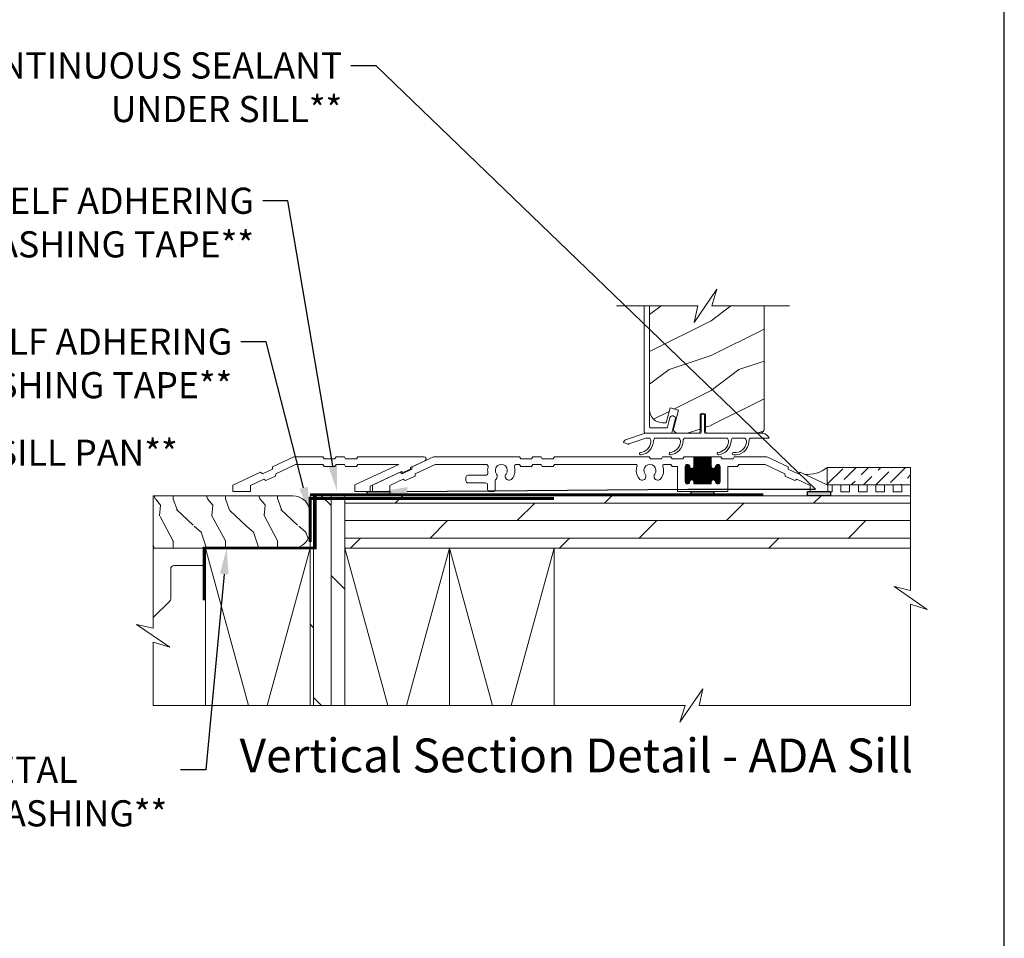
# Model space of a CAD drawing. Extents: x -34 to 275, y 0 to 46.
# Drawn here: x 261 to 275, y 15 to 28 of the extents above; entities that cross this region are included whole.
import ezdxf
from ezdxf import colors
from ezdxf.entities.mleader import LeaderData, LeaderLine
from ezdxf.enums import TextEntityAlignment as Align
from ezdxf.math import Vec2, Vec3

# ---------------------------------------------------------------- set-up
doc = ezdxf.new("R2010")
doc.units = 0
doc.header["$LTSCALE"] = 2
doc.header["$MEASUREMENT"] = 0
doc.linetypes.add('DASHED', pattern=[0.414474, 0.276316, -0.138158])
doc.layers.get('0').update_dxf_attribs({"linetype": 'CONTINUOUS'})
doc.layers.add('Notes', color=7, linetype='CONTINUOUS')
doc.layers.add('Unit', color=7, linetype='CONTINUOUS', lineweight=13)
doc.layers.add('Wall', color=7, linetype='CONTINUOUS', lineweight=13)
doc.styles.add('ARIAL', font='arial.ttf')
doc.styles.get("Standard").update_dxf_attribs({"font": 'arial.ttf'})

# ---------------------------------------------------------------- blocks, each defined once
blk = doc.blocks.new('A$C2B432FA2')
at = {"layer": 'Unit'}
h = blk.add_hatch(dxfattribs=at)
h.set_pattern_fill('WOOD2', color=256, style=0)
h.set_pattern_definition([(216.8699, (-101.40717, 22.98057), (2.9999999, 2.00000012), [0.5, -4.5]), (206.5651, (-100.80717, 22.68057), (-0.9999992, -1.0000013), [1.118034, -1.118034]), (198.4349, (-100.80717, 22.18057), (-2.0000004, -0.9999984), [0.632456, -2.529822])])
edge = h.paths.add_edge_path()
edge.add_line((5.976, 1.173), (5.979, 1.137))
edge.add_line((5.979, 1.137), (5.99, 1.102))
edge.add_line((5.99, 1.102), (6.007, 1.069))
edge.add_line((6.007, 1.069), (6.031, 1.041))
edge.add_line((6.031, 1.041), (6.059, 1.017))
edge.add_line((6.059, 1.017), (6.092, 1))
edge.add_line((6.092, 1), (6.127, 0.989))
edge.add_line((6.127, 0.989), (6.163, 0.986))
edge.add_line((6.163, 0.986), (6.212, 0.986))
edge.add_line((6.212, 0.986), (6.269, 1.2))
edge.add_line((6.269, 1.2), (6.39, 1.167))
edge.add_line((6.39, 1.167), (6.322, 0.915))
edge.add_line((6.322, 0.915), (6.32, 0.901))
edge.add_line((6.32, 0.901), (6.321, 0.886))
edge.add_line((6.321, 0.886), (6.325, 0.873))
edge.add_line((6.325, 0.873), (6.333, 0.86))
edge.add_line((6.333, 0.86), (6.343, 0.85))
edge.add_line((6.343, 0.85), (6.355, 0.842))
edge.add_line((6.355, 0.842), (6.368, 0.838))
edge.add_line((6.368, 0.838), (6.382, 0.836))
edge.add_line((6.382, 0.836), (6.669, 0.836))
edge.add_arc((6.669, 0.867), 0.0313, 270, 360)
edge.add_line((6.7, 0.867), (6.7, 1.086))
edge.add_arc((6.74, 1.086), 0.0397, 0, 180, ccw=False)
edge.add_line((6.779, 1.086), (6.779, 0.867))
edge.add_arc((6.811, 0.867), 0.0312, 180, 270)
edge.add_line((6.811, 0.836), (7.563, 0.836))
edge.add_line((7.563, 0.836), (7.579, 0.841))
edge.add_line((7.579, 0.841), (7.59, 0.847))
edge.add_line((7.59, 0.847), (7.599, 0.854))
edge.add_line((7.599, 0.854), (7.607, 0.864))
edge.add_line((7.607, 0.864), (7.613, 0.875))
edge.add_line((7.613, 0.875), (7.617, 0.887))
edge.add_line((7.617, 0.887), (7.618, 0.899))
edge.add_line((7.618, 0.899), (7.618, 2.662))
edge.add_line((7.618, 2.662), (6.867, 2.662))
edge.add_line((6.867, 2.662), (6.942, 2.901))
edge.add_line((6.942, 2.901), (6.613, 2.424))
edge.add_line((6.613, 2.424), (6.667, 2.662))
edge.add_line((6.667, 2.662), (5.976, 2.662))
edge.add_line((5.976, 2.662), (5.976, 1.173))
for p, q in [((5.896, 2.662), (5.896, 0.868)), ((5.976, 0.926), (5.976, 2.637)), ((6.268, 1.056), (6.234, 0.923)), ((6.275, 1.07), (6.268, 1.056)), ((6.286, 1.08), (6.275, 1.07)), ((6.301, 1.085), (6.286, 1.08)), ((6.296, 0.844), (6.345, 1.036)), ((6.316, 1.085), (6.301, 1.085)), ((6.33, 1.078), (6.316, 1.085)), ((6.341, 1.066), (6.33, 1.078)), ((6.346, 1.052), (6.341, 1.066)), ((6.345, 1.036), (6.346, 1.052)), ((5.896, 0.868), (5.896, 0.862)), ((5.896, 0.862), (5.898, 0.856)), ((5.898, 0.856), (5.901, 0.85)), ((5.901, 0.85), (5.905, 0.845)), ((5.976, 0.924), (5.976, 0.926)), ((5.977, 0.922), (5.976, 0.924)), ((5.977, 0.92), (5.977, 0.922)), ((5.979, 0.919), (5.977, 0.92)), ((5.98, 0.918), (5.979, 0.919)), ((5.982, 0.917), (5.98, 0.918)), ((5.984, 0.916), (5.982, 0.917)), ((5.986, 0.916), (5.984, 0.916)), ((6.225, 0.916), (5.986, 0.916)), ((6.226, 0.916), (6.225, 0.916)), ((6.228, 0.916), (6.226, 0.916)), ((6.229, 0.917), (6.228, 0.916)), ((6.231, 0.918), (6.229, 0.917)), ((6.232, 0.919), (6.231, 0.918)), ((6.233, 0.92), (6.232, 0.919)), ((6.234, 0.922), (6.233, 0.92)), ((6.234, 0.923), (6.234, 0.922)), ((5.905, 0.845), (5.91, 0.841)), ((5.91, 0.841), (5.916, 0.838)), ((5.916, 0.838), (5.922, 0.837)), ((5.922, 0.837), (5.928, 0.836)), ((5.928, 0.836), (6.287, 0.836)), ((6.287, 0.836), (6.288, 0.836)), ((6.288, 0.836), (6.29, 0.837)), ((6.29, 0.837), (6.291, 0.837)), ((6.291, 0.837), (6.293, 0.838)), ((6.293, 0.838), (6.294, 0.839)), ((6.294, 0.839), (6.295, 0.841)), ((6.295, 0.841), (6.296, 0.842)), ((6.296, 0.842), (6.296, 0.844)), ((5.603, 0.702), (5.67, 0.678)), ((0.569, 0.357), (0.875, 0.5)), ((0.875, 0.5), (1.289, 0.5)), ((1.289, 0.5), (1.306, 0.47)), ((1.306, 0.47), (1.462, 0.47)), ((1.479, 0.5), (1.462, 0.47)), ((1.479, 0.5), (1.599, 0.5)), ((1.599, 0.5), (1.616, 0.47)), ((1.616, 0.47), (1.772, 0.47)), ((1.789, 0.5), (1.772, 0.47)), ((1.789, 0.5), (2.74, 0.5)), ((2.547, 0.347), (2.752, 0.443)), ((2.569, 0.357), (2.875, 0.5)), ((2.875, 0.5), (4.11, 0.5)), ((4.11, 0.5), (4.127, 0.47)), ((4.127, 0.47), (4.283, 0.47)), ((4.283, 0.47), (4.3, 0.5)), ((4.3, 0.5), (4.42, 0.5)), ((4.42, 0.5), (4.437, 0.47)), ((4.437, 0.47), (4.593, 0.47)), ((4.593, 0.47), (4.61, 0.5)), ((4.61, 0.5), (5.972, 0.5)), ((5.972, 0.5), (5.989, 0.47)), ((5.989, 0.47), (6.145, 0.47)), ((6.145, 0.47), (6.162, 0.5)), ((6.162, 0.5), (6.282, 0.5)), ((6.282, 0.5), (6.299, 0.47)), ((6.299, 0.47), (6.455, 0.47)), ((6.455, 0.47), (6.472, 0.5)), ((6.472, 0.5), (6.611, 0.5)), ((6.611, 0.5), (6.861, 0.5)), ((6.611, 0.5), (6.611, 0.36)), ((6.861, 0.495), (6.611, 0.495)), ((6.861, 0.485), (6.611, 0.485)), ((6.861, 0.475), (6.611, 0.475)), ((6.861, 0.465), (6.611, 0.465)), ((6.861, 0.455), (6.611, 0.455)), ((6.861, 0.445), (6.611, 0.445)), ((6.861, 0.435), (6.611, 0.435)), ((6.861, 0.425), (6.611, 0.425)), ((6.612, 0.11), (6.612, 0.5)), ((6.622, 0.11), (6.622, 0.5)), ((6.632, 0.11), (6.632, 0.5)), ((6.642, 0.11), (6.642, 0.5)), ((6.652, 0.11), (6.652, 0.5)), ((6.662, 0.11), (6.662, 0.5)), ((6.672, 0.11), (6.672, 0.5)), ((6.682, 0.11), (6.682, 0.5)), ((6.692, 0.11), (6.692, 0.5)), ((6.702, 0.11), (6.702, 0.5)), ((6.712, 0.11), (6.712, 0.5)), ((6.722, 0.11), (6.722, 0.5)), ((6.732, 0.11), (6.732, 0.5)), ((6.742, 0.11), (6.742, 0.5)), ((6.752, 0.11), (6.752, 0.5)), ((6.762, 0.11), (6.762, 0.5)), ((6.772, 0.11), (6.772, 0.5)), ((6.782, 0.11), (6.782, 0.5)), ((6.792, 0.11), (6.792, 0.5)), ((6.802, 0.11), (6.802, 0.5)), ((6.812, 0.11), (6.812, 0.5)), ((6.822, 0.11), (6.822, 0.5)), ((6.832, 0.11), (6.832, 0.5)), ((6.842, 0.11), (6.842, 0.5)), ((6.852, 0.11), (6.852, 0.5)), ((6.861, 0.5), (7, 0.5)), ((6.861, 0.36), (6.861, 0.5)), ((7, 0.5), (7.017, 0.47)), ((7.017, 0.47), (7.173, 0.47)), ((7.173, 0.47), (7.19, 0.5)), ((7.19, 0.5), (7.656, 0.5)), ((7.656, 0.5), (7.962, 0.357)), ((0.425, 0.257), (0.566, 0.323)), ((0.569, 0.357), (0.566, 0.323)), ((0.615, 0.257), (0.899, 0.39)), ((0.899, 0.39), (1.289, 0.39)), ((1.289, 0.39), (1.306, 0.36)), ((1.306, 0.36), (1.462, 0.36)), ((1.479, 0.39), (1.462, 0.36)), ((1.479, 0.39), (1.599, 0.39)), ((1.599, 0.39), (1.616, 0.36)), ((1.616, 0.36), (1.772, 0.36)), ((1.75, 0.097), (2.379, 0.39)), ((1.789, 0.39), (1.772, 0.36)), ((1.789, 0.39), (2.379, 0.39)), ((1.97, 0.078), (2.417, 0.286)), ((2.417, 0.286), (2.436, 0.273)), ((2.425, 0.257), (2.566, 0.323)), ((2.436, 0.273), (2.545, 0.324)), ((2.547, 0.347), (2.545, 0.324)), ((2.566, 0.323), (2.569, 0.357)), ((2.899, 0.39), (2.615, 0.257)), ((3.628, 0.39), (2.899, 0.39)), ((4.11, 0.39), (4.069, 0.39)), ((4.127, 0.36), (4.11, 0.39)), ((4.283, 0.36), (4.127, 0.36)), ((4.3, 0.39), (4.283, 0.36)), ((4.42, 0.39), (4.3, 0.39)), ((4.437, 0.36), (4.42, 0.39)), ((4.593, 0.36), (4.437, 0.36)), ((4.61, 0.39), (4.593, 0.36)), ((5.781, 0.39), (4.61, 0.39)), ((6.282, 0.39), (6.181, 0.39)), ((6.299, 0.36), (6.282, 0.39)), ((6.376, 0.36), (6.299, 0.36)), ((6.376, 0), (6.376, 0.36)), ((6.486, 0.358), (6.486, 0.143)), ((6.551, 0.355), (6.486, 0.355)), ((6.555, 0.345), (6.486, 0.345)), ((6.565, 0.335), (6.486, 0.335)), ((6.986, 0.325), (6.486, 0.325)), ((6.986, 0.315), (6.486, 0.315)), ((6.986, 0.305), (6.486, 0.305)), ((6.986, 0.295), (6.486, 0.295)), ((6.986, 0.285), (6.486, 0.285)), ((6.55, 0.365), (6.487, 0.365)), ((6.546, 0.375), (6.491, 0.375)), ((6.492, 0.124), (6.492, 0.376)), ((6.536, 0.385), (6.501, 0.385)), ((6.502, 0.115), (6.502, 0.385)), ((6.512, 0.111), (6.512, 0.389)), ((6.522, 0.11), (6.522, 0.39)), ((6.532, 0.113), (6.532, 0.387)), ((6.542, 0.12), (6.542, 0.38)), ((6.551, 0.36), (6.551, 0.361)), ((6.552, 0.146), (6.552, 0.354)), ((6.562, 0.163), (6.562, 0.337)), ((6.572, 0.169), (6.572, 0.331)), ((6.582, 0.17), (6.582, 0.33)), ((6.592, 0.168), (6.592, 0.332)), ((6.875, 0.335), (6.597, 0.335)), ((6.602, 0.162), (6.602, 0.338)), ((6.865, 0.345), (6.607, 0.345)), ((6.861, 0.415), (6.611, 0.415)), ((6.861, 0.405), (6.611, 0.405)), ((6.861, 0.395), (6.611, 0.395)), ((6.861, 0.385), (6.611, 0.385)), ((6.861, 0.375), (6.611, 0.375)), ((6.861, 0.365), (6.611, 0.365)), ((6.861, 0.355), (6.611, 0.355)), ((6.862, 0.146), (6.862, 0.354)), ((6.872, 0.163), (6.872, 0.337)), ((6.882, 0.169), (6.882, 0.331)), ((6.892, 0.17), (6.892, 0.33)), ((6.902, 0.168), (6.902, 0.332)), ((6.986, 0.335), (6.907, 0.335)), ((6.912, 0.162), (6.912, 0.338)), ((6.986, 0.345), (6.917, 0.345)), ((6.921, 0.361), (6.921, 0.36)), ((6.986, 0.355), (6.921, 0.355)), ((6.985, 0.365), (6.922, 0.365)), ((6.922, 0.136), (6.922, 0.364)), ((6.981, 0.375), (6.926, 0.375)), ((6.932, 0.118), (6.932, 0.382)), ((6.971, 0.385), (6.936, 0.385)), ((6.942, 0.112), (6.942, 0.388)), ((6.952, 0.11), (6.952, 0.39)), ((6.962, 0.111), (6.962, 0.389)), ((6.972, 0.116), (6.972, 0.384)), ((6.982, 0.126), (6.982, 0.374)), ((6.986, 0.143), (6.986, 0.358)), ((7.237, 0.36), (7.096, 0.36)), ((7.096, 0.36), (7.096, 0)), ((7.254, 0.39), (7.237, 0.36)), ((7.632, 0.39), (7.254, 0.39)), ((7.916, 0.257), (7.632, 0.39)), ((7.962, 0.357), (7.965, 0.323)), ((7.965, 0.323), (8.106, 0.257)), ((0, 0.092), (0.397, 0.277)), ((0.25, 0.087), (0.443, 0.177)), ((0.397, 0.277), (0.425, 0.257)), ((0.443, 0.177), (0.471, 0.157)), ((0.471, 0.157), (0.612, 0.223)), ((0.615, 0.257), (0.612, 0.223)), ((2, 0.092), (2.396, 0.277)), ((2.443, 0.177), (2.25, 0.087)), ((2.396, 0.277), (2.425, 0.257)), ((2.471, 0.157), (2.443, 0.177)), ((2.612, 0.223), (2.471, 0.157)), ((2.615, 0.257), (2.612, 0.223)), ((3.34, 0.156), (3.34, 0.204)), ((3.372, 0.235), (3.625, 0.235)), ((3.763, 0.155), (3.763, 0.031)), ((6.986, 0.275), (6.486, 0.275)), ((6.986, 0.265), (6.486, 0.265)), ((6.986, 0.255), (6.486, 0.255)), ((6.986, 0.245), (6.486, 0.245)), ((6.986, 0.235), (6.486, 0.235)), ((6.986, 0.225), (6.486, 0.225)), ((6.986, 0.215), (6.486, 0.215)), ((6.986, 0.205), (6.486, 0.205)), ((6.986, 0.195), (6.486, 0.195)), ((6.986, 0.185), (6.486, 0.185)), ((6.986, 0.175), (6.486, 0.175)), ((6.564, 0.165), (6.486, 0.165)), ((6.555, 0.155), (6.486, 0.155)), ((6.551, 0.145), (6.486, 0.145)), ((6.874, 0.165), (6.598, 0.165)), ((6.865, 0.155), (6.607, 0.155)), ((6.861, 0.145), (6.611, 0.145)), ((6.986, 0.165), (6.908, 0.165)), ((6.986, 0.155), (6.917, 0.155)), ((6.986, 0.145), (6.921, 0.145)), ((7.919, 0.223), (7.916, 0.257)), ((8.06, 0.157), (7.919, 0.223)), ((8.088, 0.177), (8.06, 0.157)), ((8.281, 0.087), (8.088, 0.177)), ((8.106, 0.257), (8.135, 0.277)), ((8.135, 0.277), (8.531, 0.092)), ((0, 0), (0, 0.092)), ((0, 0), (0.25, 0)), ((0.25, 0), (0.25, 0.087)), ((1.75, 0), (1.75, 0.097)), ((1.97, 0), (1.75, 0)), ((1.97, 0), (1.97, 0.078)), ((2, 0), (2, 0.092)), ((2.25, 0), (2, 0)), ((2.25, 0.087), (2.25, 0)), ((3.622, 0.125), (3.372, 0.125)), ((3.653, 0.031), (3.653, 0.094)), ((3.732, 0), (3.684, 0)), ((7.096, 0), (6.376, 0)), ((6.546, 0.125), (6.491, 0.125)), ((6.535, 0.115), (6.502, 0.115)), ((6.611, 0.14), (6.611, 0.11)), ((6.861, 0.135), (6.611, 0.135)), ((6.861, 0.125), (6.611, 0.125)), ((6.861, 0.115), (6.611, 0.115)), ((6.611, 0.11), (6.861, 0.11)), ((6.861, 0.11), (6.861, 0.14)), ((6.981, 0.125), (6.926, 0.125)), ((6.97, 0.115), (6.937, 0.115)), ((8.281, 0), (8.281, 0.087)), ((8.531, 0), (8.281, 0)), ((8.531, 0.092), (8.531, 0))]:
    blk.add_line(p, q, dxfattribs=at)
at = {"layer": 'Unit', "linetype": 'Continuous'}
for p, q in [((6.715, 0.846), (6.715, 1.086)), ((6.765, 1.086), (6.765, 0.846)), ((5.643, 0.749), (5.912, 0.836)), ((5.923, 0.766), (5.676, 0.686)), ((5.912, 0.836), (6.705, 0.836)), ((5.978, 0.766), (5.923, 0.766)), ((6.403, 0.766), (6.048, 0.766)), ((7.091, 0.766), (6.473, 0.766)), ((6.775, 0.836), (7.599, 0.836)), ((6.825, 0.836), (7.599, 0.836)), ((7.348, 0.766), (7.161, 0.766)), ((7.692, 0.766), (7.418, 0.766))]:
    blk.add_line(p, q, dxfattribs=at)
at = {"layer": 'Unit'}
for points in [[(5.5, 2.662), (6.667, 2.662), (6.613, 2.424), (6.942, 2.901), (6.867, 2.662), (7.981, 2.662)], [(5.976, 2.662), (5.976, 1.173), (5.979, 1.137), (5.99, 1.102), (6.007, 1.069), (6.031, 1.041), (6.059, 1.017), (6.092, 1), (6.127, 0.989), (6.163, 0.986), (6.212, 0.986), (6.269, 1.2), (6.39, 1.167), (6.322, 0.915), (6.32, 0.901), (6.321, 0.886), (6.325, 0.873), (6.333, 0.86), (6.343, 0.85), (6.355, 0.842), (6.368, 0.838), (6.382, 0.836), (6.669, 0.836)]]:
    blk.add_lwpolyline(points, dxfattribs=at)
blk.add_lwpolyline([(6.669, 0.836, 0.414214), (6.7, 0.867), (6.7, 1.086, -1), (6.779, 1.086), (6.779, 0.867, 0.414214), (6.811, 0.836), (7.563, 0.836), (7.579, 0.841), (7.59, 0.847), (7.599, 0.854), (7.607, 0.864), (7.613, 0.875), (7.617, 0.887), (7.618, 0.899), (7.618, 2.662)], format="xyb", dxfattribs=at)
at = {"layer": 'Unit', "linetype": 'Continuous'}
for centre, radius, start, end in [((6.74, 1.086), 0.025, 360, 180), ((5.662, 0.692), 0.06, 108, 170), ((5.825, 0.731), 0.171, 275.9283, 353.978), ((5.826, 0.731), 0.205, 277.6511, 354.7054), ((5.905, 0.713), 0.09, 0, 36.3361), ((6.12, 0.713), 0.09, 143.6639, 180), ((6.25, 0.731), 0.171, 275.9283, 353.978), ((6.251, 0.731), 0.205, 277.6511, 354.7054), ((6.33, 0.713), 0.09, 0, 36.3361), ((6.545, 0.713), 0.09, 143.6639, 179.3348), ((6.705, 0.846), 0.01, 270, 360), ((6.775, 0.846), 0.01, 180, 270), ((6.939, 0.732), 0.171, 275.9283, 353.978), ((6.94, 0.732), 0.205, 277.6511, 354.7054), ((7.019, 0.713), 0.09, 0, 36.3361), ((7.234, 0.713), 0.09, 143.6639, 179.7245), ((7.201, 0.725), 0.166, 261.9799, 356.0195), ((7.201, 0.725), 0.2, 263.7265, 356.6078), ((7.276, 0.713), 0.09, 0, 36.3361), ((7.491, 0.713), 0.09, 143.6639, 179.3416), ((7.58, 0.715), 0.122, 24.577, 81.3321), ((5.679, 0.676), 0.01, 108, 170), ((5.848, 0.544), 0.0175, 106.6878, 287.3773), ((6.273, 0.544), 0.0175, 106.6878, 287.3773), ((6.962, 0.545), 0.0175, 106.6878, 287.3773), ((7.179, 0.543), 0.0175, 93.3715, 272.3761)]:
    blk.add_arc(centre, radius, start, end, dxfattribs=at)
at = {"layer": 'Unit'}
for centre, radius, start, end in [((2.74, 0.47), 0.03, 295, 90), ((3.628, 0.359), 0.0313, 346.0501, 90), ((3.849, 0.304), 0.196, 166.0501, 189.5534), ((3.849, 0.304), 0.086, 322.9827, 217.0173), ((3.849, 0.304), 0.196, 322.9827, 13.9499), ((4.069, 0.359), 0.0313, 90, 193.9499), ((5.781, 0.374), 0.016, 340.7198, 90), ((5.981, 0.304), 0.196, 160.7198, 217.0173), ((5.981, 0.304), 0.086, 322.9827, 217.0173), ((5.981, 0.304), 0.196, 322.9827, 19.2802), ((6.181, 0.374), 0.016, 90, 199.2802), ((6.519, 0.358), 0.0325, 5.8893, 180), ((6.581, 0.36), 0.03, 180, 0), ((6.891, 0.36), 0.03, 180, 0), ((6.954, 0.358), 0.0325, 360, 174.1107), ((3.372, 0.204), 0.0312, 90, 180), ((3.372, 0.156), 0.0312, 180, 270), ((3.625, 0.266), 0.0313, 270, 9.5534), ((3.794, 0.155), 0.0313, 132.2259, 180), ((3.736, 0.219), 0.055, 312.2259, 37.0173), ((3.961, 0.219), 0.055, 142.9827, 322.9827), ((5.868, 0.219), 0.055, 217.0173, 37.0173), ((6.094, 0.219), 0.055, 142.9827, 322.9827), ((6.519, 0.143), 0.0325, 180, 354.1107), ((6.581, 0.14), 0.03, 0, 180), ((6.891, 0.14), 0.03, 0, 180), ((6.954, 0.143), 0.0325, 185.8893, 360), ((3.622, 0.094), 0.0312, 0, 90), ((3.684, 0.031), 0.0313, 180, 270), ((3.732, 0.031), 0.0312, 270, 0)]:
    blk.add_arc(centre, radius, start, end, dxfattribs=at)

msp = doc.modelspace()

# ---------------------------------------------------------------- hatches: boundary and pattern name
h = msp.add_hatch(color=256)
h.dxf.hatch_style = 1
h.paths.add_polyline_path([(266.26163, 21.23167), (266.58726, 21.23167), (266.58726, 21.16976), (266.26163, 21.16976)])
h = msp.add_hatch(color=256)
h.dxf.hatch_style = 1
h.paths.add_polyline_path([(270.90944, 21.23167), (271.23507, 21.23167), (271.23507, 21.16976), (270.90944, 21.16976)])
h = msp.add_hatch(color=256)
h.dxf.hatch_style = 1
h.paths.add_polyline_path([(272.57944, 21.23167), (272.90507, 21.23167), (272.90507, 21.16976), (272.57944, 21.16976)])
at = {"layer": 'Wall'}
h = msp.add_hatch(dxfattribs=at)
h.set_pattern_fill('ANSI36', color=256)
h.set_pattern_definition([(45, (256.19946, 3.96996), (0.06629126, 0.24306796), [0.3125, -0.0625, 0, -0.0625])])
h.paths.add_polyline_path([(274.05663, 21.32667), (274.05663, 21.57667), (272.8608, 21.57667), (272.8608, 21.32667)])
at = {"layer": 'Wall', "transparency": 33554495}
h = msp.add_hatch(dxfattribs=at)
h.set_pattern_fill('WOOD1', color=256, scale=0.75, pattern_type=2)
h.set_pattern_definition([(108.4349, (159.7177, 3.87435), (-0.7499988, 1.5000003), [0.284605, -2.087103]), (139.3987, (159.6277, 4.14435), (-4.499999264, 3.750000316), [0.1382933, -6.7763655]), (136.8476, (160.272698, 4.234347), (-11.249998153, 10.500002125), [0.3289755, -16.1198085]), (109.9831, (160.0327, 4.45935), (-2.24999959, 6.000000494), [0.1755705, -8.6029545]), (90, (159.9727, 3.87435), (-0.75, 0.75), [0.15, -0.6]), (118.4429, (159.972698, 4.024347), (5.249995379, -9.7500028245), [0.4094205, -20.0615955]), (84.2894, (159.7777, 4.38435), (-0.750000986, -6.74999957), [0.1507485, -7.3866585]), (129.8056, (159.7927, 4.53435), (3.000001824, -3.74999855), [0.1171538, -5.7405337])])
edge = h.paths.add_edge_path()
edge.add_line((263.19272, 20.81531), (263.19272, 21.17242))
edge.add_line((263.19272, 21.17242), (265.19272, 21.17242))
edge.add_arc((265.19272, 20.92242), 0.25, 0, 90, ccw=False)
edge.add_line((265.44272, 20.92242), (265.44272, 20.67242))
edge.add_arc((265.19272, 20.67242), 0.25, -90, 0, ccw=False)
edge.add_line((265.19272, 20.42242), (263.19272, 20.42242))
edge.add_line((263.19272, 20.42242), (263.19272, 20.81531))
h = msp.add_hatch(dxfattribs=at)
h.set_pattern_fill('DOLMIT', color=256, angle=90)
h.set_pattern_definition([(90, (283.49273, -58.72007), (-0.25, 2e-17), []), (135, (283.4927, -58.7201), (-0.5, -0.5), [0.353553, -0.707107])])
h.paths.add_polyline_path([(265.94272, 21.17241), (265.44272, 21.17241), (265.44272, 18.16599), (265.94272, 18.16599)])
h = msp.add_hatch(dxfattribs=at)
h.set_pattern_fill('DOLMIT', color=256)
h.set_pattern_definition([(0, (183.41427, 3.8157), (0, 0.25), []), (45, (183.4143, 3.8157), (-0.5, 0.5), [0.353553, -0.707107])])
h.paths.add_polyline_path([(274.05663, 21.17241), (274.05663, 20.42241), (265.94272, 20.42241), (265.94272, 21.17241)])

# ---------------------------------------------------------------- linework, layer by layer
for p, q in [((270.88632, 21.36642), (270.82319, 21.36642)), ((270.88709, 21.37083), (270.88726, 21.37167)), ((271.25726, 21.37167), (271.25743, 21.37083)), ((271.32132, 21.36642), (271.25819, 21.36642))]:
    msp.add_line(p, q)
for points in [[(239.70006, 46.20001), (239.70006, 0), (275.40006, 0), (275.40006, 46.20001)], [(266.26163, 21.23167), (266.58726, 21.23167), (266.58726, 21.16976), (266.26163, 21.16976)], [(270.90944, 21.23167), (271.23507, 21.23167), (271.23507, 21.16976), (270.90944, 21.16976)], [(272.57944, 21.23167), (272.90507, 21.23167), (272.90507, 21.16976), (272.57944, 21.16976)]]:
    msp.add_lwpolyline(points, close=True)
at = {"const_width": 0.04}
msp.add_lwpolyline([(265.51854, 21.17242), (265.51854, 20.42242), (263.92173, 20.42242), (263.92173, 19.67242)], dxfattribs=at)
at = {"linetype": 'DASHED', "const_width": 0.04}
for points in [[(265.44272, 21.1888), (271.94272, 21.1888)], [(265.44272, 20.50741), (265.44272, 21.13241), (268.94272, 21.13241)]]:
    msp.add_lwpolyline(points, dxfattribs=at)
at = {"layer": 'Wall'}
for points in [[(274.05663, 21.32667), (274.05663, 21.57667), (272.8608, 21.57667), (272.8608, 21.32667), (274.05663, 21.32667)], [(274.05663, 21.17241), (274.05663, 21.32667), (273.93163, 21.32667), (273.93163, 21.22667), (273.80663, 21.22667), (273.80663, 21.32667), (273.68163, 21.32667), (273.68163, 21.22667), (273.55663, 21.22667), (273.55663, 21.32667), (273.43163, 21.32667), (273.43163, 21.22667), (273.30663, 21.22667), (273.30663, 21.32667), (273.18163, 21.32667), (273.18163, 21.22667), (273.05663, 21.22667), (273.05663, 21.32667), (272.93163, 21.32667), (272.93163, 21.22667), (272.8837, 21.22667)], [(274.05663, 21.14559), (274.05663, 19.81531), (273.81805, 19.86952), (274.29522, 19.54111), (274.05663, 19.6153), (274.05663, 18.16598), (271.02246, 18.16598), (271.07668, 18.40457), (270.74827, 17.9274), (270.82246, 18.16598), (263.19272, 18.16599), (263.19272, 19.07305), (263.43131, 18.99886), (262.95414, 19.32727), (263.19272, 19.27305), (263.19272, 20.99386)], [(265.94272, 21.17241), (265.44272, 21.17241), (265.44272, 18.16599), (265.94272, 18.16599), (265.94272, 21.17241)], [(274.05663, 21.17241), (274.05663, 20.42241), (265.94272, 20.42241), (265.94272, 21.17241), (274.05663, 21.17241)], [(263.94272, 18.16599), (263.94272, 20.42242), (265.44272, 20.42242), (265.44272, 19.16599)], [(263.94272, 20.42242), (264.55811, 18.16599)], [(264.82733, 18.16599), (265.44272, 20.42242)], [(265.94272, 20.42241), (266.55811, 18.16598)], [(266.82734, 18.16598), (267.44272, 20.42241)], [(267.44272, 20.42241), (267.44272, 18.16598)], [(267.44272, 20.42241), (268.05811, 18.16598)], [(268.32734, 18.16598), (268.94272, 20.42241)], [(268.94272, 20.42241), (268.94272, 18.16598)]]:
    msp.add_lwpolyline(points, dxfattribs=at)
for points in [[(263.19272, 20.81531), (263.19272, 21.17242), (265.19272, 21.17242, -0.41421356), (265.44272, 20.92242), (265.44272, 20.67242, -0.41421356), (265.19272, 20.42242), (263.19272, 20.42242), (263.19272, 20.81531)], [(263.94272, 20.17242), (263.49272, 20.17242, 0.41421356), (263.44272, 20.12242), (263.44272, 19.69335, -0.20091801), (263.42781, 19.65773), (263.19272, 19.42625)]]:
    msp.add_lwpolyline(points, format="xyb", dxfattribs=at)
msp.add_arc((272.56854, 21.9565), 0.47926, 266.040591, 307.576913, dxfattribs=at)

# ---------------------------------------------------------------- block references
at = {"layer": 'Unit'}
msp.add_blockref('A$C2B432FA2', (264.33625, 21.23167), dxfattribs=at)

# ---------------------------------------------------------------- texts
at = {"style": 'ARIAL'}
msp.add_text('Vertical Section Detail - ADA Sill', height=0.4848486, dxfattribs=at).set_placement((274.09101, 17.20637), align=Align.RIGHT)

# ---------------------------------------------------------------- leaders
at = {"layer": 'Notes'}
ml = msp.add_multileader_mtext('Standard', dxfattribs=at)
ml.set_content('CONTINUOUS SEALANT\\PUNDER SILL**', color=256)
ml.set_leader_properties()
ml.build(insert=Vec2(0, 0))
ml.multileader.update_dxf_attribs({"dogleg_length": 0.36, "arrow_head_size": 0.375})
ctx = ml.context
ctx.base_point, ctx.char_height, ctx.arrow_head_size, ctx.landing_gap_size, ctx.plane_origin = Vec3(259.76034, 27.33938), 0.375, 0.375, 0.125, Vec3(269.55393, 24.58766)
ctx.text_align_type = 2
notes = []
notes.append((ctx, [(0, (1, 1, 0), (266.38825, 27.33938), (-1, 0), 0.36, [(2, [(266.46126, 21.23167), (270.86125, 21.26433), (272.69406, 21.26433)], 0, [])])]))
ctx.mtext.insert, ctx.mtext.alignment, ctx.mtext.flow_direction = Vec3(265.90325, 27.53008), 3, 5
ml = msp.add_multileader_mtext('Standard', dxfattribs=at)
ml.set_content('2nd SELF ADHERING\\PFLASHING TAPE**', color=256)
ml.set_leader_properties()
ml.build(insert=Vec2(0, 0))
ml.multileader.update_dxf_attribs({"dogleg_length": 0.36, "arrow_head_size": 0.375})
ctx = ml.context
ctx.base_point, ctx.char_height, ctx.arrow_head_size, ctx.landing_gap_size, ctx.plane_origin = Vec3(259.32016, 25.39914), 0.375, 0.375, 0.125, Vec3(269.14784, 24.16003)
ctx.text_align_type = 2
notes.append((ctx, [(1, (1, 1, 0), (265.12261, 25.39914), (-1, 0), 0.36, [(0, [(265.83045, 21.2335)], 0, [])])]))
ctx.mtext.insert, ctx.mtext.alignment, ctx.mtext.flow_direction = Vec3(264.63761, 25.58984), 3, 5
ml = msp.add_multileader_mtext('Standard', dxfattribs=at)
ml.set_content('1st SELF ADHERING\\PFLASHING TAPE**', color=256)
ml.set_leader_properties()
ml.build(insert=Vec2(0, 0))
ml.multileader.update_dxf_attribs({"dogleg_length": 0.36, "arrow_head_size": 0.375})
ctx = ml.context
ctx.base_point, ctx.char_height, ctx.arrow_head_size, ctx.landing_gap_size, ctx.plane_origin = Vec3(259.22555, 23.37938), 0.375, 0.375, 0.125, Vec3(268.37323, 22.6312)
ctx.text_align_type = 2
notes.append((ctx, [(1, (1, 1, 0), (264.81108, 23.37938), (-1, 0), 0.36, [(0, [(265.44272, 20.92242)], 0, [])])]))
ctx.mtext.insert, ctx.mtext.alignment, ctx.mtext.flow_direction = Vec3(264.32608, 23.57008), 3, 5
ml = msp.add_multileader_mtext('Standard', dxfattribs=at)
ml.set_content('SILL PAN**', color=256)
ml.set_leader_properties()
ml.build(insert=Vec2(0, 0))
ml.multileader.update_dxf_attribs({"dogleg_length": 0.36, "arrow_head_size": 0.375})
ctx = ml.context
ctx.base_point, ctx.char_height, ctx.arrow_head_size, ctx.landing_gap_size, ctx.plane_origin = Vec3(260.81028, 21.78595), 0.375, 0.375, 0.125, Vec3(258.80417, 18.58002)
notes.append((ctx, [(0, (1, 1, 0), (260.45028, 21.78595), (1, 0), 0.36, [(0, [(258.17392, 21.19829)], 0, [])])]))
ctx.mtext.insert, ctx.mtext.width, ctx.mtext.flow_direction = Vec3(260.93528, 21.97665), 5.4802096, 5
ml = msp.add_multileader_mtext('Standard', dxfattribs=at)
ml.set_content('METAL\\PFLASHING**', color=256)
ml.set_leader_properties()
ml.build(insert=Vec2(0, 0))
ml.multileader.update_dxf_attribs({"dogleg_length": 0.36, "arrow_head_size": 0.375})
ctx = ml.context
ctx.base_point, ctx.char_height, ctx.arrow_head_size, ctx.landing_gap_size, ctx.plane_origin = Vec3(260.36976, 17.23984), 0.375, 0.375, 0.125, Vec3(266.93224, 14.91663)
notes.append((ctx, [(0, (1, 1, 0), (263.946, 17.23984), (-1, 0), 0.36, [(0, [(264.24622, 20.42242)], 0, [])])]))
ctx.mtext.insert, ctx.mtext.flow_direction = Vec3(260.49476, 17.43054), 5
for ctx, leaders in notes:
    for number, flags, end, landing, length, lines in leaders:
        leader = LeaderData()
        leader.index, (leader.has_last_leader_line, leader.has_dogleg_vector, leader.attachment_direction) = number, flags
        leader.last_leader_point, leader.dogleg_vector, leader.dogleg_length = Vec3(end), Vec3(landing), length
        for number, points, colour, breaks in lines:
            line = LeaderLine()
            line.index, line.vertices, line.color, line.breaks = number, Vec3.list(points), colors.encode_raw_color(colour), breaks
            leader.lines.append(line)
        ctx.leaders.append(leader)

doc.saveas('drawing.dxf')
